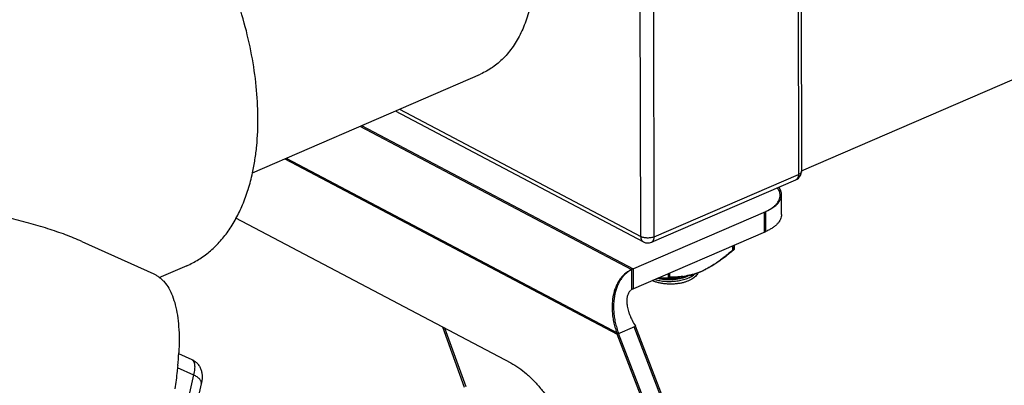
# Model space of a CAD drawing. Units: inches. Extents: x 0 to 221, y 0 to 155.
# Drawn here: x 173 to 178, y 92 to 94 of the extents above; entities that cross this region are included whole.
import ezdxf

# ---------------------------------------------------------------- set-up
doc = ezdxf.new("R2010")
doc.units = ezdxf.units.IN
doc.header["$LTSCALE"] = 1.87
doc.header["$MEASUREMENT"] = 0
doc.layers.get('0').update_dxf_attribs({"linetype": 'CONTINUOUS'})

msp = doc.modelspace()

# ---------------------------------------------------------------- linework, layer by layer
at = {"linetype": 'Continuous'}
for p, q in [((177.1643, 95.1604), (177.1684, 93.0592)), ((177.1477, 95.1509), (177.1519, 93.0415)), ((177.1682, 93.0596), (181.7471, 95.0403)), ((176.3909, 92.7123), (176.3865, 94.9716)), ((176.3203, 92.7139), (176.3161, 94.8751)), ((174.2728, 93.0504), (175.475, 93.5704)), ((175.026, 93.3762), (176.3341, 92.6857)), ((175.0477, 93.3856), (176.3203, 92.7139)), ((174.8401, 93.2958), (176.2721, 92.54)), ((174.8476, 93.299), (176.2796, 92.5432)), ((174.444, 93.1244), (176.1964, 92.1995)), ((174.4514, 93.1276), (176.2038, 92.2027)), ((176.3909, 92.7123), (177.1519, 93.0415)), ((176.3773, 92.6841), (177.1382, 93.0133)), ((177.0626, 92.83), (177.0624, 92.935)), ((176.2721, 92.54), (176.9799, 92.8461)), ((176.9726, 92.7379), (176.9724, 92.8429)), ((176.9801, 92.7411), (176.9799, 92.8461)), ((174.1839, 92.8134), (175.6348, 92.0476)), ((176.2723, 92.4349), (176.9801, 92.7411)), ((173.3733, 92.6883), (173.7529, 92.5168)), ((176.8048, 92.6653), (176.8049, 92.6422)), ((176.8123, 92.6685), (176.8123, 92.6454)), ((173.9268, 92.5602), (173.7799, 92.4966)), ((176.2721, 92.54), (176.2723, 92.4349)), ((176.2796, 92.5432), (176.2798, 92.4381)), ((176.4668, 92.496), (176.4668, 92.519)), ((176.4743, 92.4992), (176.4742, 92.5222)), ((176.5497, 92.5046), (176.549, 92.5045)), ((176.5497, 92.5046), (176.549, 92.5045)), ((175.3914, 91.9188), (175.2761, 92.2369)), ((175.399, 91.9215), (175.2868, 92.2313)), ((176.1964, 92.1995), (176.2926, 92.2411)), ((177.4334, 88.9971), (176.1964, 92.1995)), ((177.4408, 89.0003), (176.2038, 92.2027)), ((177.5222, 89.0355), (176.2852, 92.2379)), ((177.5296, 89.0387), (176.2926, 92.2411)), ((173.8824, 92.0976), (173.9539, 92.0653)), ((173.877, 92.0232), (173.963, 91.9843)), ((173.963, 91.9843), (173.7172, 90.8882)), ((174.0033, 91.9371), (173.7575, 90.841))]:
    msp.add_line(p, q, dxfattribs=at)
for centre, radius, start, end in [((177.1184, 93.0591), 0.05, 293.3883, 332.2641), ((177.1184, 93.0591), 0.05, 332.2598, 0.118), ((177.0052, 92.9349), 0.0571, 0.1086, 4.3168), ((177.0051, 92.9349), 0.0572, 355.8938, 0.1032), ((176.8677, 92.9807), 0.2646, 293.3768, 295.1975), ((176.3574, 92.73), 0.05, 242.1851, 293.3884), ((175.4096, 92.8136), 1.4127, 353.1614, 354.1498), ((175.8479, 93.7626), 1.4759, 310.4999, 310.8017), ((176.4874, 92.8706), 0.3733, 280.8727, 293.4535), ((176.5789, 92.5411), 0.0468, 334.4613, 336.1939), ((176.49, 92.8859), 0.3862, 292.1866, 292.7989), ((176.4792, 92.8906), 0.3948, 293.3941, 293.9831), ((176.4762, 92.8973), 0.4022, 293.984, 294.5469), ((176.4889, 92.8886), 0.3892, 292.7993, 293.3929), ((176.4627, 92.7369), 0.2486, 257.6349, 260.3108), ((176.4453, 93.206), 0.7104, 267.5006, 271.7351), ((176.477, 92.7502), 0.2618, 279.848, 284.7429), ((176.486, 92.9211), 0.4213, 277.6437, 278.5984), ((176.4834, 92.7253), 0.2361, 284.7562, 286.716), ((176.4881, 92.9074), 0.4075, 278.6975, 279.8004), ((176.4825, 92.8936), 0.3968, 279.7981, 280.9346), ((176.4882, 92.7098), 0.2198, 286.7024, 288.8779), ((176.2987, 92.3941), 0.0479, 122.8856, 131.1843), ((176.2992, 92.3932), 0.049, 113.373, 122.841), ((176.6076, 92.443), 0.3741, 212.5147, 212.6544), ((172.3823, 92.1826), 1.5045, 354.3219, 356.8642)]:
    msp.add_arc(centre, radius, start, end, dxfattribs=at)
for points, knots in [([(174.2735, 93.0498), (174.2785, 93.0728), (174.2872, 93.12), (174.2994, 93.2182), (174.3046, 93.3473), (174.2954, 93.5078), (174.2709, 93.6735), (174.2317, 93.8416), (174.1784, 94.0094), (174.1117, 94.1741), (174.059, 94.2805), (174.0306, 94.3326)], [0, 0, 0, 0, 0.05316, 0.108077, 0.222904, 0.343839, 0.469911, 0.599939, 0.732575, 0.866448, 1, 1, 1, 1]), ([(175.765, 94.1699), (175.765, 94.1518), (175.7643, 94.1162), (175.7596, 94.047), (175.748, 93.9647), (175.728, 93.8864), (175.7071, 93.8286), (175.6894, 93.7884), (175.6695, 93.7507), (175.6475, 93.7158), (175.6235, 93.6838), (175.5974, 93.6547), (175.5694, 93.6286), (175.5397, 93.6058), (175.5082, 93.5861), (175.4862, 93.5753), (175.475, 93.5704)], [0, 0, 0, 0, 0.076825, 0.151758, 0.29541, 0.430523, 0.494925, 0.557262, 0.617616, 0.676117, 0.732927, 0.78825, 0.84233, 0.895441, 0.947889, 1, 1, 1, 1]), ([(173.9268, 92.5602), (173.9481, 92.5694), (173.9896, 92.5911), (174.0471, 92.6327), (174.0996, 92.6831), (174.1384, 92.7316), (174.1666, 92.7742), (174.1935, 92.8203), (174.2233, 92.8827), (174.2524, 92.9637), (174.2672, 93.0205), (174.2735, 93.0498)], [0, 0, 0, 0, 0.111562, 0.224652, 0.340702, 0.460943, 0.522988, 0.586433, 0.717797, 0.855575, 1, 1, 1, 1]), ([(177.1519, 93.0415), (177.1519, 93.0398), (177.1517, 93.0365), (177.1511, 93.0318), (177.15, 93.0275), (177.1484, 93.0235), (177.1464, 93.0201), (177.1441, 93.0172), (177.1413, 93.0149), (177.1393, 93.0137), (177.1382, 93.0133)], [0, 0, 0, 0, 0.151519, 0.295376, 0.430761, 0.557512, 0.676313, 0.788373, 0.895511, 1, 1, 1, 1]), ([(177.1684, 93.0592), (177.1684, 93.0584), (177.1682, 93.0567), (177.1673, 93.0542), (177.166, 93.0517), (177.1633, 93.0485), (177.1587, 93.0448), (177.1543, 93.0425), (177.1519, 93.0415)], [0, 0, 0, 0, 0.098217, 0.199914, 0.308144, 0.425197, 0.690696, 1, 1, 1, 1]), ([(177.0622, 92.9392), (177.062, 92.9422), (177.061, 92.9483), (177.0582, 92.9572), (177.054, 92.9659), (177.0504, 92.9715), (177.0484, 92.9742)], [0, 0, 0, 0, 0.236843, 0.480021, 0.733358, 1, 1, 1, 1]), ([(176.9724, 92.8429), (176.9787, 92.8456), (176.9906, 92.8513), (177.0071, 92.861), (177.0214, 92.8715), (177.0334, 92.8826), (177.0429, 92.8944), (177.0498, 92.9066), (177.054, 92.9191), (177.0549, 92.9276), (177.0549, 92.9318)], [0, 0, 0, 0, 0.160173, 0.309623, 0.447855, 0.575081, 0.692064, 0.800236, 0.901872, 1, 1, 1, 1]), ([(177.0549, 92.9318), (177.0549, 92.9352), (177.0543, 92.9419), (177.0516, 92.9519), (177.0472, 92.9618), (177.0432, 92.968), (177.041, 92.971)], [0, 0, 0, 0, 0.237011, 0.479502, 0.732458, 1, 1, 1, 1]), ([(177.0559, 92.908), (177.0577, 92.9116), (177.0605, 92.9191), (177.0619, 92.9269), (177.0622, 92.9308)], [0, 0, 0, 0, 0.509992, 1, 1, 1, 1]), ([(176.9799, 92.8461), (176.9845, 92.8481), (176.9933, 92.8523), (177.0059, 92.8591), (177.0174, 92.8663), (177.0277, 92.874), (177.0368, 92.882), (177.0445, 92.8903), (177.051, 92.8989), (177.0544, 92.9049), (177.0559, 92.908)], [0, 0, 0, 0, 0.15041, 0.293724, 0.429545, 0.557761, 0.678494, 0.792051, 0.898956, 1, 1, 1, 1]), ([(177.0626, 92.83), (177.0626, 92.8258), (177.0616, 92.8172), (177.0574, 92.8047), (177.0505, 92.7925), (177.041, 92.7808), (177.0291, 92.7696), (177.0147, 92.7592), (176.9983, 92.7495), (176.9863, 92.7438), (176.9801, 92.7411)], [0, 0, 0, 0, 0.098128, 0.199764, 0.307936, 0.424919, 0.552145, 0.690377, 0.839827, 1, 1, 1, 1]), ([(173.3733, 92.6883), (173.3595, 92.6945), (173.3311, 92.7067), (173.2872, 92.7237), (173.2412, 92.74), (173.1768, 92.761), (173.0926, 92.7856), (173.0237, 92.8032), (172.9885, 92.8117)], [0, 0, 0, 0, 0.11228, 0.22887, 0.349385, 0.47347, 0.731176, 1, 1, 1, 1]), ([(176.3203, 92.7139), (176.3203, 92.7123), (176.3205, 92.7092), (176.3213, 92.7033), (176.3231, 92.6979), (176.3258, 92.6932), (176.3282, 92.6901), (176.331, 92.6876), (176.333, 92.6863), (176.3341, 92.6857)], [0, 0, 0, 0, 0.14484, 0.283722, 0.541717, 0.66199, 0.777512, 0.889647, 1, 1, 1, 1]), ([(176.3909, 92.7123), (176.3884, 92.7112), (176.3828, 92.7093), (176.374, 92.7073), (176.3646, 92.7062), (176.3549, 92.706), (176.3453, 92.7066), (176.3361, 92.7082), (176.3278, 92.7105), (176.3226, 92.7127), (176.3203, 92.7139)], [0, 0, 0, 0, 0.11524, 0.240713, 0.37278, 0.507785, 0.641729, 0.770673, 0.891173, 1, 1, 1, 1]), ([(176.3773, 92.6841), (176.3783, 92.6845), (176.3804, 92.6857), (176.3831, 92.688), (176.3855, 92.6909), (176.3875, 92.6944), (176.389, 92.6983), (176.3901, 92.7026), (176.3908, 92.7074), (176.3909, 92.7106), (176.3909, 92.7123)], [0, 0, 0, 0, 0.104491, 0.211634, 0.323702, 0.442513, 0.569267, 0.70464, 0.848486, 1, 1, 1, 1]), ([(176.8049, 92.6422), (176.7984, 92.6366), (176.7854, 92.6256), (176.7657, 92.6095), (176.7458, 92.5941), (176.7257, 92.5795), (176.7054, 92.5657), (176.6849, 92.553), (176.6642, 92.5415), (176.6503, 92.5347), (176.6433, 92.5315)], [0, 0, 0, 0, 0.130563, 0.260062, 0.388269, 0.514921, 0.639714, 0.762343, 0.882514, 1, 1, 1, 1]), ([(176.8064, 92.6403), (176.7999, 92.6348), (176.7868, 92.6238), (176.7669, 92.6078), (176.7468, 92.5925), (176.7265, 92.5781), (176.706, 92.5646), (176.6853, 92.5522), (176.6645, 92.5411), (176.6504, 92.5345), (176.6434, 92.5314)], [0, 0, 0, 0, 0.130925, 0.260705, 0.389101, 0.515827, 0.640571, 0.763023, 0.882903, 1, 1, 1, 1]), ([(173.7529, 92.5168), (173.7579, 92.5145), (173.7677, 92.5094), (173.777, 92.5032), (173.7814, 92.4998)], [0, 0, 0, 0, 0.497266, 1, 1, 1, 1]), ([(176.2721, 92.54), (176.2669, 92.5377), (176.2566, 92.5324), (176.2421, 92.5225), (176.2285, 92.5105), (176.216, 92.4965), (176.2047, 92.4805), (176.1946, 92.4624), (176.186, 92.4423), (176.1764, 92.4122), (176.1707, 92.3792), (176.1689, 92.3442), (176.1698, 92.3161), (176.1729, 92.2872), (176.1783, 92.2578), (176.1861, 92.2284), (176.1927, 92.2091), (176.1964, 92.1995)], [0, 0, 0, 0, 0.044948, 0.090784, 0.137896, 0.18683, 0.238075, 0.292035, 0.349043, 0.409365, 0.540294, 0.610923, 0.684658, 0.761115, 0.839626, 0.919344, 1, 1, 1, 1]), ([(176.2796, 92.5432), (176.2743, 92.5409), (176.264, 92.5356), (176.2495, 92.5257), (176.2359, 92.5137), (176.2235, 92.4997), (176.2121, 92.4837), (176.2021, 92.4656), (176.1934, 92.4456), (176.1838, 92.4154), (176.1781, 92.3824), (176.1764, 92.3474), (176.1772, 92.3193), (176.1803, 92.2904), (176.1858, 92.261), (176.1935, 92.2316), (176.2001, 92.2123), (176.2038, 92.2027)], [0, 0, 0, 0, 0.044948, 0.090784, 0.137896, 0.18683, 0.238075, 0.292035, 0.349043, 0.409365, 0.540294, 0.610923, 0.684658, 0.761115, 0.839626, 0.919344, 1, 1, 1, 1]), ([(176.3947, 92.4877), (176.4034, 92.4851), (176.4217, 92.4809), (176.4505, 92.4775), (176.4754, 92.4771), (176.4955, 92.4783), (176.5104, 92.4799), (176.5251, 92.4822), (176.5392, 92.4852), (176.5527, 92.4889), (176.5655, 92.4933), (176.5773, 92.4982), (176.5881, 92.5037), (176.5978, 92.5097), (176.6036, 92.5142), (176.6063, 92.5165)], [0, 0, 0, 0, 0.123311, 0.255498, 0.392388, 0.461224, 0.529554, 0.596831, 0.662529, 0.726151, 0.787258, 0.845457, 0.90044, 0.951989, 1, 1, 1, 1]), ([(176.6211, 92.5209), (176.6197, 92.5179), (176.616, 92.5119), (176.6087, 92.5036), (176.5995, 92.4959), (176.5886, 92.4887), (176.5761, 92.4822), (176.5622, 92.4765), (176.5471, 92.4716), (176.5366, 92.4689), (176.5312, 92.4678)], [0, 0, 0, 0, 0.093454, 0.195235, 0.306487, 0.427608, 0.558355, 0.69809, 0.845838, 1, 1, 1, 1]), ([(176.6358, 92.5282), (176.6293, 92.5256), (176.6163, 92.5207), (176.5966, 92.5145), (176.577, 92.5096), (176.564, 92.507), (176.5575, 92.5059)], [0, 0, 0, 0, 0.258328, 0.510753, 0.757772, 1, 1, 1, 1]), ([(176.5743, 92.5076), (176.5731, 92.5071), (176.5682, 92.505), (176.5631, 92.5031), (176.5593, 92.5018)], [0, 0, 0, 0, 0.244398, 1, 1, 1, 1]), ([(173.7814, 92.4998), (173.7863, 92.4962), (173.7958, 92.4881), (173.8137, 92.4693), (173.8336, 92.4406), (173.8527, 92.3997), (173.8677, 92.352), (173.8785, 92.2977), (173.885, 92.2371), (173.8872, 92.1705), (173.8859, 92.1243), (173.8846, 92.1003)], [0, 0, 0, 0, 0.043004, 0.08744, 0.182132, 0.286834, 0.403312, 0.532576, 0.675121, 0.831004, 1, 1, 1, 1]), ([(176.5312, 92.4678), (176.5248, 92.4666), (176.5117, 92.4647), (176.4917, 92.4631), (176.4716, 92.4629), (176.4515, 92.464), (176.432, 92.4665), (176.4134, 92.4701), (176.396, 92.475), (176.3851, 92.4792), (176.3799, 92.4814)], [0, 0, 0, 0, 0.127246, 0.257779, 0.389458, 0.520403, 0.648703, 0.772484, 0.890065, 1, 1, 1, 1]), ([(176.5424, 92.5013), (176.5317, 92.4995), (176.5101, 92.4964), (176.4772, 92.4938), (176.4438, 92.493), (176.4216, 92.4937), (176.4104, 92.4944)], [0, 0, 0, 0, 0.245025, 0.495174, 0.747751, 1, 1, 1, 1]), ([(176.5217, 92.4923), (176.5134, 92.4908), (176.4964, 92.4886), (176.4709, 92.4875), (176.4456, 92.4884), (176.4289, 92.4904), (176.4208, 92.4918)], [0, 0, 0, 0, 0.25098, 0.505206, 0.756818, 1, 1, 1, 1]), ([(176.4246, 92.4912), (176.4321, 92.4899), (176.4474, 92.488), (176.4708, 92.4872), (176.4945, 92.4882), (176.5102, 92.4903), (176.5179, 92.4916)], [0, 0, 0, 0, 0.243053, 0.494639, 0.748924, 1, 1, 1, 1]), ([(176.5501, 92.5026), (176.543, 92.5014), (176.5291, 92.4994), (176.5081, 92.4974), (176.4874, 92.4962), (176.4737, 92.496), (176.4668, 92.496)], [0, 0, 0, 0, 0.255269, 0.506539, 0.754574, 1, 1, 1, 1]), ([(176.5421, 92.5035), (176.5307, 92.502), (176.5081, 92.4999), (176.4855, 92.4992), (176.4743, 92.4992)], [0, 0, 0, 0, 0.504935, 1, 1, 1, 1]), ([(176.2671, 92.4301), (176.2652, 92.4285), (176.2616, 92.4248), (176.257, 92.4183), (176.2531, 92.4109), (176.2501, 92.4024), (176.2479, 92.3931), (176.2466, 92.3828), (176.2463, 92.3715), (176.247, 92.3594), (176.2488, 92.3465), (176.2517, 92.3328), (176.2557, 92.3184), (176.2608, 92.3035), (176.2671, 92.2882), (176.277, 92.2673), (176.2857, 92.2519), (176.2921, 92.2419)], [0, 0, 0, 0, 0.037403, 0.076175, 0.117078, 0.160771, 0.207836, 0.258749, 0.313904, 0.373556, 0.437871, 0.506824, 0.580296, 0.658009, 0.73956, 0.824182, 1, 1, 1, 1]), ([(173.9539, 92.0653), (173.9598, 92.0626), (173.9683, 92.0576), (173.9781, 92.0493), (173.987, 92.04), (173.996, 92.0268), (174.0033, 92.0094), (174.0072, 91.9914), (174.0082, 91.9732), (174.0068, 91.9551), (174.0046, 91.9431), (174.0033, 91.9371)], [0, 0, 0, 0, 0.129927, 0.194664, 0.25925, 0.387262, 0.512975, 0.635621, 0.756012, 0.876716, 1, 1, 1, 1]), ([(173.9539, 92.0653), (173.9549, 92.0649), (173.9567, 92.0638), (173.9601, 92.0609), (173.9628, 92.0569), (173.9649, 92.0522), (173.9668, 92.0464), (173.9682, 92.038), (173.9687, 92.0265), (173.968, 92.0136), (173.9661, 91.9993), (173.9642, 91.9894), (173.963, 91.9843)], [0, 0, 0, 0, 0.036165, 0.07349, 0.155353, 0.20162, 0.252009, 0.366081, 0.498677, 0.649495, 0.817375, 1, 1, 1, 1]), ([(175.6348, 92.0476), (175.6493, 92.0399), (175.6783, 92.0221), (175.7196, 91.9898), (175.7595, 91.9515), (175.7976, 91.9078), (175.833, 91.8595), (175.8654, 91.8073), (175.8942, 91.7519), (175.9107, 91.7134), (175.9183, 91.6939)], [0, 0, 0, 0, 0.106563, 0.220029, 0.339871, 0.4653, 0.595281, 0.728608, 0.863985, 1, 1, 1, 1]), ([(173.8794, 92.0337), (173.8784, 92.0238), (173.874, 91.9827), (173.8682, 91.9417), (173.8631, 91.9108)], [0, 0, 0, 0, 0.241692, 1, 1, 1, 1]), ([(174.0033, 91.9371), (174.0037, 91.939), (174.004, 91.9432), (174.0027, 91.9496), (173.9996, 91.956), (173.995, 91.9623), (173.9888, 91.9684), (173.9813, 91.9742), (173.9726, 91.9796), (173.9663, 91.9828), (173.963, 91.9843)], [0, 0, 0, 0, 0.090187, 0.185801, 0.291072, 0.408363, 0.53863, 0.681653, 0.836267, 1, 1, 1, 1])]:
    msp.add_open_spline(points, degree=3, knots=knots, dxfattribs=at)

doc.saveas('drawing.dxf')
